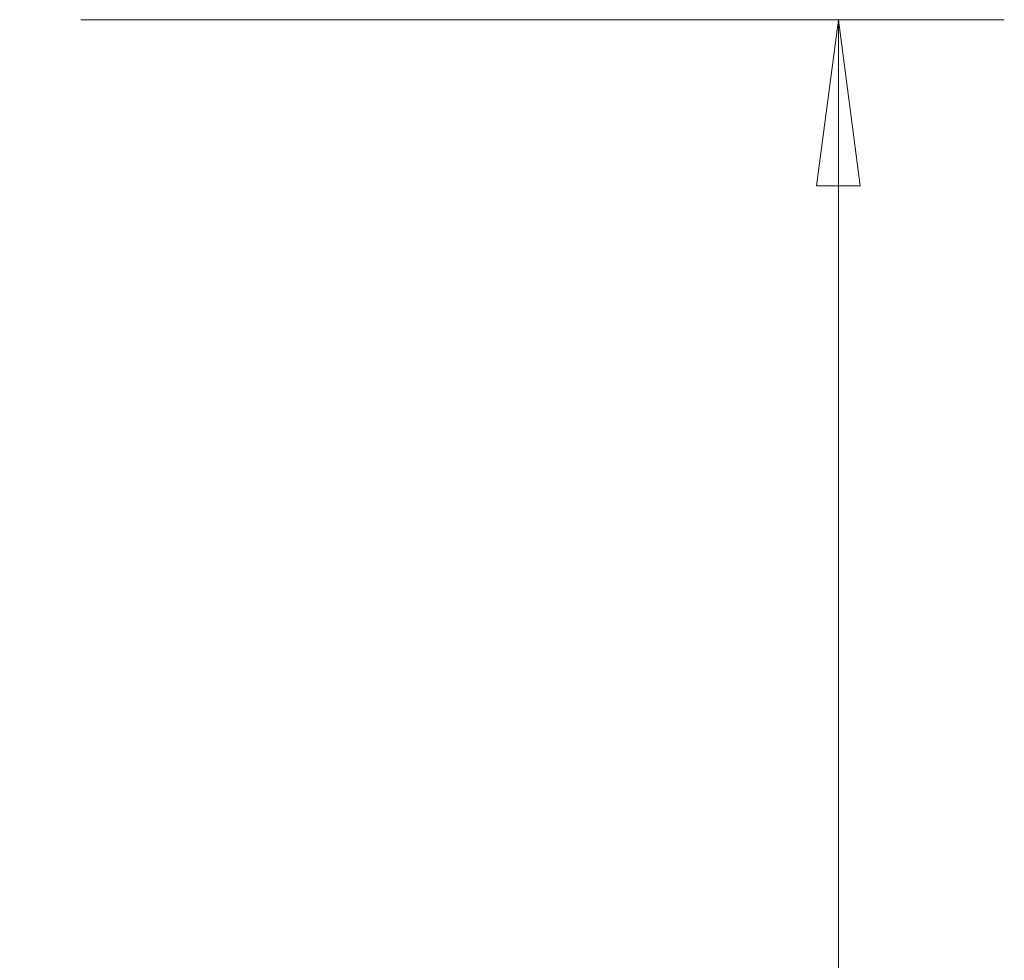
# Model space of a CAD drawing. Units: millimetres. Extents: x -45 to 69, y -66 to 51.
# Drawn here: x 51 to 69, y 7 to 25 of the extents above; entities that cross this region are included whole.
import ezdxf

# ---------------------------------------------------------------- set-up
doc = ezdxf.new("R2010")
doc.units = ezdxf.units.MM
doc.layers.add('2', color=7, linetype='CONTINUOUS')
doc.styles.add('iso_b_vert', font='simplex.shx')
doc.dimstyles.get("Standard").update_dxf_attribs({"dimtxt": 0.18, "dimasz": 0.18, "dimexe": 0.18, "dimexo": 0.0625, "dimgap": 0.09, "dimtad": 1, "dimzin": 0, "dimdsep": 52, "dimtxsty": 'Standard', "dimcen": 0.09, "dimadec": 0, "dimazin": 0, "dimtfac": 1, "dimtdec": 4, "dimtofl": 0, "dimtmove": 0, "dimatfit": 3, "dimfxl": 1, "dimtolj": 1, "dimtzin": 0, "dimarcsym": 0})

# ---------------------------------------------------------------- blocks, each defined once
blk = doc.blocks.new('DimnDraft3D1')
at = {"layer": '2', "lineweight": 13}
for p, q in [((51.692947, 24.863732), (69.35853, 24.863732)), ((66.18353, 24.863732), (65.765533, 21.68873)), ((66.18353, 24.863732), (66.18353, -25.005803)), ((66.18353, 24.863732), (66.601526, 21.688733)), ((66.601526, 21.688733), (65.765533, 21.68873)), ((65.765533, -21.830805), (66.601526, -21.830802)), ((66.18353, -25.005803), (65.765533, -21.830805)), ((66.18353, -25.005803), (66.601526, -21.830802)), ((43.30544, -25.005803), (69.35853, -25.005803))]:
    blk.add_line(p, q, dxfattribs=at)
at = {"layer": '2', "lineweight": 18, "insert": (64.43347, -5.265951), "char_height": 3.50012, "attachment_point": 7, "rotation": 90, "line_spacing_factor": 1.084337, "style": 'iso_b_vert'}
blk.add_mtext('\\W1.2949;%%c50', dxfattribs=at)

msp = doc.modelspace()

# ---------------------------------------------------------------- dimensions: what is measured, and where the dimension line sits
at = {"layer": '2', "lineweight": 13}
dim = msp.add_linear_dim(base=(-25.006, -66.184), p1=(24.864, -51.693), p2=(-25.006, -43.305), dimstyle='Standard', override={"dimtxt": 3.50012, "dimasz": 3.175, "dimexe": 3.175, "dimexo": 1.5875, "dimgap": 1.75006, "dimtad": 1, "dimtih": 0, "dimdec": 2, "dimpost": '<>', "dimtxsty": 'iso_b_vert', "dimsah": 1, "dimclrd": 7, "dimclre": 7, "dimclrt": 7, "dimtm": -0.005, "dimtdec": 3, "dimtmove": 0}, dxfattribs=at)
dim.commit()
dim.dimension.update_dxf_attribs({"geometry": 'DimnDraft3D1', "text_midpoint": (-0.071, -66.184)})

doc.saveas('drawing.dxf')
